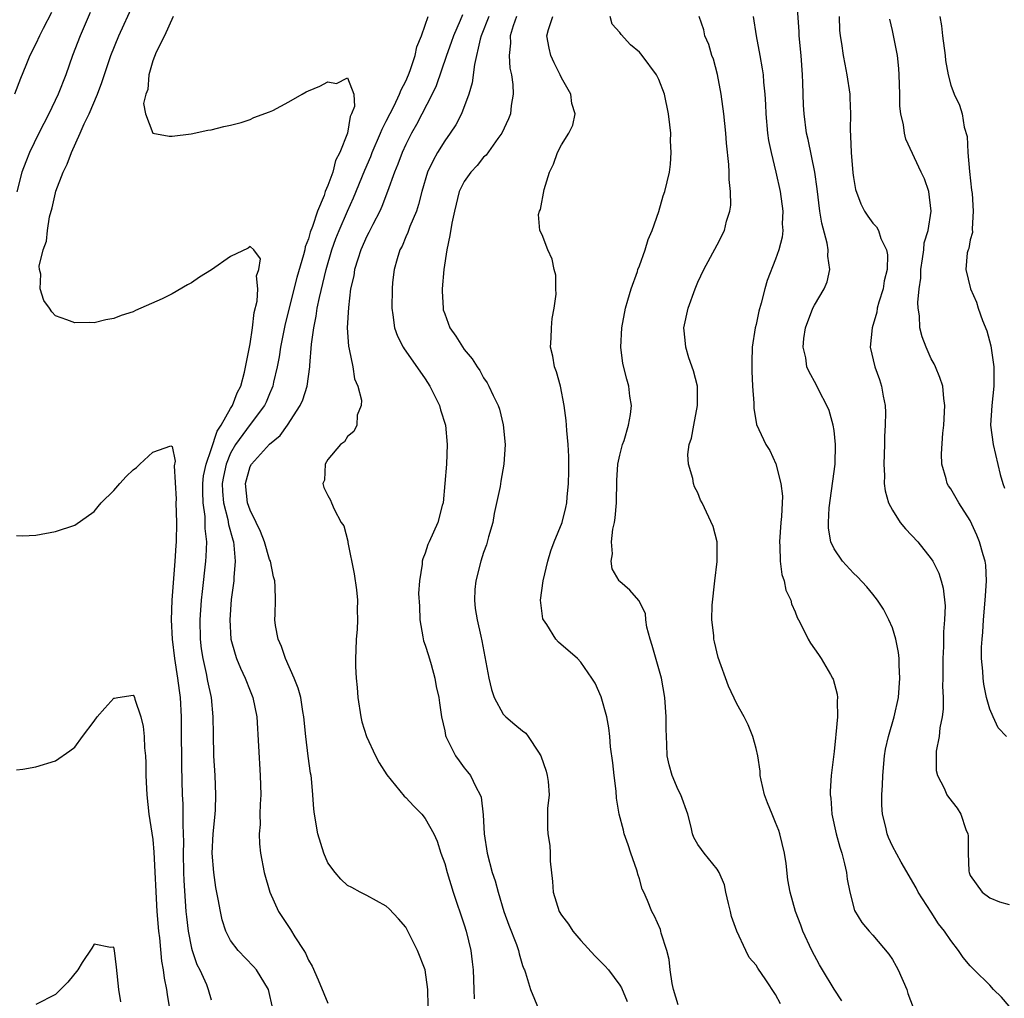
# Model space of a CAD drawing. Units: inches. Extents: x 2559000 to 2562000, y 1548000 to 1551000.
# Drawn here: x 2559287 to 2559388, y 1548580 to 1548681 of the extents above; entities that cross this region are included whole.
import ezdxf

# ---------------------------------------------------------------- set-up
doc = ezdxf.new("R2010")
doc.units = ezdxf.units.IN
doc.header["$MEASUREMENT"] = 0
doc.layers.add('LD25591548_2ft', color=73, linetype='Continuous')

msp = doc.modelspace()

# ---------------------------------------------------------------- linework, layer by layer
at = {"layer": 'LD25591548_2ft'}
for points, elevation in [([(2559389, 1548579.28), (2559388.2, 1548580.2), (2559387.39, 1548581), (2559387, 1548581.42), (2559385.39, 1548583), (2559385, 1548583.42), (2559384.28, 1548584.28), (2559383.78, 1548585), (2559383, 1548586.02), (2559382.37, 1548587), (2559381.75, 1548587.75), (2559381, 1548588.95), (2559379.64, 1548591), (2559379.43, 1548591.43), (2559377.91, 1548594.09), (2559377, 1548595.72), (2559376.61, 1548596.61), (2559376.46, 1548597), (2559376.31, 1548597.69), (2559375.98, 1548599), (2559375.93, 1548599.93), (2559375.93, 1548601), (2559376, 1548602), (2559376.03, 1548603), (2559376.2, 1548605), (2559376.3, 1548605.7), (2559376.59, 1548607), (2559377.18, 1548609), (2559377.62, 1548611), (2559377.77, 1548613), (2559377.69, 1548614.31), (2559377.68, 1548615), (2559377.62, 1548615.62), (2559377.35, 1548617), (2559377, 1548618.16), (2559376.65, 1548619), (2559376.09, 1548620.09), (2559375.46, 1548621), (2559375, 1548621.61), (2559374.38, 1548622.38), (2559373.4, 1548623.4), (2559373, 1548623.77), (2559371.88, 1548625), (2559371, 1548626.27), (2559370.69, 1548627), (2559370.42, 1548628.42), (2559370.42, 1548629), (2559370.49, 1548630.49), (2559371.11, 1548635), (2559371.17, 1548637), (2559371, 1548638.46), (2559370.92, 1548639), (2559370.5, 1548640.5), (2559370.28, 1548641), (2559369.48, 1548642.52), (2559369.17, 1548643.17), (2559368.46, 1548644.46), (2559368.21, 1548645), (2559368.09, 1548645.91), (2559367.83, 1548647), (2559367.9, 1548647.9), (2559368.08, 1548649), (2559368.83, 1548651), (2559369, 1548651.33), (2559369.98, 1548653), (2559370.29, 1548653.71), (2559370.57, 1548655), (2559370.35, 1548656.35), (2559370.39, 1548657), (2559370.3, 1548657.7), (2559369.74, 1548659.74), (2559369.55, 1548661), (2559369.27, 1548663.27), (2559369.04, 1548665), (2559368.36, 1548668.36), (2559368.19, 1548669), (2559367.93, 1548671), (2559367.88, 1548671.88), (2559367.81, 1548674.19), (2559367.77, 1548675), (2559367.62, 1548677), (2559367.43, 1548679), (2559367.41, 1548679.41), (2559367.17, 1548682.83)], 7110), ([(2559313.34, 1548579), (2559312.9, 1548581), (2559311.66, 1548583), (2559311.36, 1548583.36), (2559309.77, 1548585), (2559309, 1548586.02), (2559308.51, 1548587), (2559308.14, 1548588.14), (2559307.95, 1548589), (2559307.74, 1548590.26), (2559307.49, 1548591.49), (2559307.27, 1548593), (2559307.1, 1548595), (2559307.2, 1548597), (2559307.41, 1548599), (2559307.44, 1548599.44), (2559307.5, 1548601), (2559307.42, 1548603), (2559307.29, 1548605), (2559307.23, 1548607.23), (2559307.22, 1548609), (2559307.03, 1548611), (2559306.67, 1548612.67), (2559306.54, 1548613.46), (2559306.17, 1548615), (2559306.02, 1548616.02), (2559305.9, 1548617), (2559305.88, 1548619), (2559306.03, 1548621), (2559306.12, 1548621.88), (2559306.46, 1548625), (2559306.5, 1548625.5), (2559306.55, 1548627), (2559306.38, 1548628.38), (2559306.39, 1548629), (2559306.38, 1548629.62), (2559306.17, 1548631), (2559306.15, 1548632.15), (2559306.16, 1548633), (2559306.23, 1548633.77), (2559306.49, 1548635), (2559307, 1548636.49), (2559307.62, 1548638.38), (2559308.05, 1548639), (2559309, 1548640.69), (2559309.2, 1548641), (2559309.69, 1548642.31), (2559310.05, 1548643), (2559310.44, 1548644.44), (2559311, 1548647.35), (2559311.24, 1548649), (2559311.42, 1548650.58), (2559311.74, 1548651.74), (2559311.8, 1548653), (2559311.67, 1548654.33), (2559311.92, 1548655), (2559312.09, 1548656.09), (2559311.39, 1548657), (2559311, 1548657.34), (2559310.82, 1548657.18), (2559309, 1548656.32), (2559307.04, 1548654.96), (2559305.8, 1548654.2), (2559305, 1548653.61), (2559304.57, 1548653.43), (2559303, 1548652.49), (2559301.97, 1548651.97), (2559299.79, 1548651), (2559299.23, 1548650.77), (2559299, 1548650.65), (2559297.75, 1548650.25), (2559297, 1548649.94), (2559296.19, 1548649.81), (2559295, 1548649.52), (2559294.47, 1548649.53), (2559293, 1548649.5), (2559292.19, 1548649.81), (2559291, 1548650.22), (2559290.63, 1548650.63), (2559290.4, 1548651), (2559289.82, 1548651.82), (2559289.42, 1548653), (2559289.49, 1548654.51), (2559289.36, 1548655), (2559289.34, 1548655.34), (2559289.76, 1548657), (2559290.1, 1548657.9), (2559290.18, 1548659), (2559290.41, 1548660.41), (2559290.66, 1548661.34), (2559291, 1548662.87), (2559291.05, 1548663.05), (2559291.81, 1548665), (2559292.2, 1548665.8), (2559292.65, 1548667), (2559293.56, 1548669), (2559293.97, 1548669.97), (2559294.46, 1548671), (2559295.32, 1548673), (2559295.78, 1548674.22), (2559296.7, 1548677), (2559297.52, 1548679), (2559299, 1548682.22)], 7090), ([(2559290.61, 1548681.39), (2559289.76, 1548679.76), (2559289.38, 1548679), (2559289, 1548678.19), (2559288.37, 1548677), (2559287.96, 1548675.96), (2559287.4, 1548674.61), (2559286.81, 1548673)], 7086), ([(2559294.59, 1548681.41), (2559293.53, 1548679), (2559292.77, 1548677), (2559292.08, 1548675), (2559291.29, 1548673), (2559290.31, 1548671), (2559289.3, 1548669), (2559288.35, 1548667), (2559287.95, 1548666.05), (2559287.57, 1548665), (2559287.04, 1548662.96)], 7088), ([(2559303.1, 1548681), (2559302.21, 1548679), (2559301.34, 1548677.34), (2559301, 1548676.45), (2559300.59, 1548675), (2559300.5, 1548673.5), (2559300.28, 1548673), (2559300.06, 1548672.06), (2559300.25, 1548671), (2559301, 1548669.02), (2559302.69, 1548668.69), (2559303, 1548668.7), (2559304.94, 1548668.94), (2559306.68, 1548669.32), (2559307, 1548669.36), (2559308.3, 1548669.7), (2559309, 1548669.82), (2559310.1, 1548670.1), (2559311, 1548670.41), (2559311.38, 1548670.62), (2559313, 1548671.18), (2559313.35, 1548671.35), (2559315, 1548672.24), (2559316.36, 1548673), (2559316.76, 1548673.24), (2559317, 1548673.36), (2559318.16, 1548673.84), (2559319, 1548674.28), (2559319.9, 1548674.1), (2559321, 1548674.68), (2559321.66, 1548673), (2559321.73, 1548671.73), (2559321.44, 1548671), (2559321.28, 1548670.72), (2559321.01, 1548669), (2559320.21, 1548667), (2559319.79, 1548666.21), (2559319.5, 1548665), (2559319, 1548663.64), (2559318.73, 1548663), (2559318.61, 1548662.61), (2559317.92, 1548661), (2559317.42, 1548659.42), (2559317.18, 1548658.82), (2559317, 1548658.16), (2559316.68, 1548657.32), (2559316.62, 1548657), (2559316.5, 1548656.5), (2559315.82, 1548654.18), (2559314.6, 1548649.4), (2559314.12, 1548647), (2559313.98, 1548646.02), (2559313.79, 1548645), (2559313.42, 1548643.42), (2559313.34, 1548643), (2559313.25, 1548642.75), (2559313, 1548642.21), (2559312.65, 1548641.35), (2559312.48, 1548641), (2559311, 1548639.06), (2559309.51, 1548637), (2559309, 1548636.11), (2559308.54, 1548635), (2559308.28, 1548633.72), (2559308.15, 1548633), (2559308.17, 1548632.17), (2559308.26, 1548631), (2559308.71, 1548629.29), (2559308.78, 1548628.78), (2559309.22, 1548627.22), (2559309.3, 1548627), (2559309.35, 1548626.65), (2559309.47, 1548625), (2559309.32, 1548623.32), (2559309.32, 1548623), (2559309.06, 1548621.06), (2559308.91, 1548619), (2559309.02, 1548617), (2559309.46, 1548615.46), (2559309.62, 1548615), (2559310.03, 1548614.03), (2559310.51, 1548613), (2559311, 1548611.7), (2559311.29, 1548611), (2559311.69, 1548609), (2559312.05, 1548603), (2559312.1, 1548601), (2559312.04, 1548600.04), (2559312.02, 1548599), (2559312.04, 1548597.96), (2559311.95, 1548597), (2559311.96, 1548595.96), (2559312.07, 1548595), (2559312.45, 1548593), (2559313.02, 1548591), (2559313.94, 1548589), (2559315.15, 1548587.15), (2559315.61, 1548586.39), (2559316.53, 1548585), (2559316.7, 1548584.71), (2559317, 1548584), (2559317.38, 1548583.38), (2559317.99, 1548581.99), (2559318.57, 1548580.57), (2559319, 1548579.58)], 7092), ([(2559329.29, 1548579.29), (2559329.27, 1548581), (2559328.98, 1548583), (2559328.21, 1548585), (2559327.22, 1548587), (2559327, 1548587.4), (2559326.26, 1548588.26), (2559325.28, 1548589.28), (2559325, 1548589.54), (2559323, 1548590.65), (2559322.31, 1548591), (2559321.46, 1548591.46), (2559321, 1548591.68), (2559320.33, 1548592.33), (2559319.74, 1548593), (2559319, 1548594.01), (2559318.58, 1548595), (2559317.97, 1548597), (2559317.61, 1548599), (2559317.54, 1548599.54), (2559317.46, 1548601), (2559317.33, 1548602.67), (2559317.28, 1548603), (2559317.22, 1548603.22), (2559316.97, 1548604.97), (2559316.73, 1548607), (2559316.54, 1548609), (2559316.43, 1548609.57), (2559316.21, 1548611), (2559315.96, 1548611.96), (2559315.55, 1548613), (2559314.64, 1548615), (2559314.24, 1548616.24), (2559313.88, 1548617), (2559313.6, 1548618.4), (2559313.54, 1548619), (2559313.58, 1548619.58), (2559313.61, 1548621), (2559313.59, 1548622.41), (2559313.55, 1548623), (2559313.4, 1548623.4), (2559313.09, 1548625), (2559313, 1548625.19), (2559312.5, 1548627), (2559312.08, 1548628.08), (2559311.64, 1548629), (2559311, 1548630.26), (2559310.74, 1548631), (2559310.53, 1548633), (2559311, 1548634.73), (2559311.14, 1548635), (2559313, 1548637.03), (2559314.08, 1548637.92), (2559314.85, 1548639), (2559316.16, 1548641), (2559316.42, 1548641.58), (2559316.87, 1548643), (2559317.14, 1548645), (2559317.14, 1548645.14), (2559317.31, 1548647.31), (2559317.54, 1548649), (2559317.81, 1548650.19), (2559317.91, 1548651), (2559318.13, 1548652.13), (2559318.82, 1548655), (2559319.41, 1548657), (2559319.83, 1548658.17), (2559320.16, 1548659), (2559321, 1548660.98), (2559321.64, 1548662.36), (2559322.8, 1548665.2), (2559323.41, 1548666.59), (2559323.56, 1548667), (2559324.42, 1548669), (2559324.57, 1548669.43), (2559325, 1548670.22), (2559325.8, 1548671.8), (2559326.37, 1548673), (2559326.53, 1548673.47), (2559327, 1548674.36), (2559327.28, 1548675), (2559327.45, 1548675.45), (2559327.96, 1548677), (2559328.13, 1548677.87), (2559328.61, 1548679), (2559329, 1548680.1), (2559329.3, 1548681)], 7094), ([(2559332.82, 1548681.18), (2559332.59, 1548680.59), (2559331.89, 1548679), (2559331.68, 1548678.32), (2559331.2, 1548677), (2559330.12, 1548673.88), (2559329.71, 1548673), (2559328.11, 1548669.89), (2559327.6, 1548669), (2559327, 1548667.84), (2559326.62, 1548667), (2559326.19, 1548665.81), (2559325.84, 1548665), (2559325.13, 1548663), (2559324.54, 1548661.46), (2559324.32, 1548661), (2559323.6, 1548659.6), (2559323.21, 1548658.79), (2559323, 1548658.4), (2559322.38, 1548657), (2559322.07, 1548656.07), (2559321.73, 1548655), (2559321.65, 1548654.35), (2559321.33, 1548653), (2559321.1, 1548651.1), (2559320.99, 1548648.99), (2559321.11, 1548647.11), (2559321.19, 1548646.81), (2559321.56, 1548645), (2559321.75, 1548643.75), (2559322.09, 1548643), (2559322.45, 1548641.55), (2559322.41, 1548641), (2559322.01, 1548640.01), (2559321.96, 1548639), (2559321.67, 1548638.33), (2559321, 1548637.82), (2559320.71, 1548637.29), (2559320.28, 1548637), (2559319, 1548635.47), (2559318.71, 1548635), (2559318.66, 1548633.34), (2559318.48, 1548633), (2559318.57, 1548632.57), (2559319, 1548631.77), (2559319.28, 1548631.28), (2559319.38, 1548631), (2559319.63, 1548630.37), (2559320.38, 1548629), (2559320.65, 1548628.65), (2559321.06, 1548627.06), (2559321.06, 1548626.94), (2559321.71, 1548623.71), (2559321.94, 1548622.06), (2559322.04, 1548621), (2559322, 1548620), (2559322.05, 1548619), (2559322.01, 1548617.99), (2559321.9, 1548617), (2559321.88, 1548615.88), (2559321.83, 1548615), (2559321.82, 1548614.18), (2559321.91, 1548613), (2559322.02, 1548612.02), (2559322.06, 1548611), (2559322.37, 1548609), (2559322.49, 1548608.49), (2559322.97, 1548607), (2559323.9, 1548605), (2559324.28, 1548604.28), (2559325.05, 1548603.05), (2559326.85, 1548600.85), (2559327, 1548600.72), (2559327.83, 1548599.83), (2559328.65, 1548599), (2559329, 1548598.56), (2559329.87, 1548597), (2559330.22, 1548596.23), (2559330.61, 1548595), (2559331, 1548593.93), (2559331.25, 1548593), (2559331.88, 1548591), (2559333, 1548587.63), (2559333.19, 1548587), (2559333.68, 1548585), (2559333.83, 1548583.83), (2559333.92, 1548583), (2559334.01, 1548581), (2559334.03, 1548580.03)], 7096), ([(2559335.53, 1548681), (2559334.76, 1548679), (2559334.66, 1548678.66), (2559334.06, 1548676.06), (2559333.83, 1548674.17), (2559333.47, 1548673), (2559332.71, 1548671), (2559332.13, 1548669.87), (2559331.57, 1548669), (2559331, 1548668.22), (2559330.26, 1548667), (2559329.8, 1548666.2), (2559329.25, 1548665), (2559328.65, 1548663), (2559328.32, 1548661.68), (2559328.09, 1548661), (2559327.41, 1548659.41), (2559327.21, 1548658.79), (2559327, 1548658.34), (2559326.62, 1548657.38), (2559326.4, 1548657), (2559326.1, 1548656.1), (2559325.82, 1548655), (2559325.65, 1548653.65), (2559325.59, 1548653), (2559325.57, 1548651), (2559325.68, 1548650.32), (2559325.84, 1548649), (2559326.15, 1548648.15), (2559326.73, 1548647), (2559326.83, 1548646.83), (2559327, 1548646.61), (2559329, 1548643.75), (2559329.46, 1548643), (2559330.45, 1548641), (2559330.57, 1548640.57), (2559331.09, 1548639), (2559331.27, 1548637), (2559331.17, 1548635), (2559331.03, 1548633), (2559330.83, 1548631), (2559330.75, 1548630.75), (2559330.3, 1548629), (2559329.41, 1548627), (2559329.28, 1548626.72), (2559329, 1548625.84), (2559328.75, 1548625.25), (2559328.69, 1548625), (2559328.69, 1548624.69), (2559328.4, 1548623), (2559328.31, 1548621.69), (2559328.4, 1548620.4), (2559328.44, 1548619), (2559328.77, 1548617.23), (2559328.83, 1548616.83), (2559329, 1548616.37), (2559329.32, 1548615.32), (2559329.62, 1548614.38), (2559330, 1548613), (2559330.14, 1548612.14), (2559330.39, 1548611), (2559330.45, 1548610.45), (2559330.67, 1548609), (2559331, 1548607.56), (2559331.09, 1548607.09), (2559331.12, 1548607), (2559331.27, 1548606.73), (2559332.11, 1548605), (2559332.48, 1548604.48), (2559333, 1548603.79), (2559333.36, 1548603.36), (2559333.64, 1548603), (2559334.19, 1548601.81), (2559334.66, 1548601), (2559334.76, 1548600.76), (2559334.95, 1548598.95), (2559335.05, 1548597), (2559335.35, 1548595), (2559335.89, 1548593), (2559336.17, 1548592.17), (2559336.49, 1548591), (2559337.08, 1548589), (2559337.59, 1548587.59), (2559338.37, 1548585.63), (2559338.59, 1548585), (2559338.65, 1548584.65), (2559339, 1548583.46), (2559339.12, 1548583.12), (2559339.19, 1548583), (2559339.3, 1548582.7), (2559339.81, 1548581), (2559340.64, 1548579)], 7098), ([(2559338.38, 1548681), (2559338.04, 1548680.04), (2559337.73, 1548679), (2559337.75, 1548678.25), (2559337.61, 1548677), (2559337.68, 1548675.68), (2559337.85, 1548675), (2559338.01, 1548673.99), (2559338.02, 1548673), (2559337.83, 1548671.83), (2559337.76, 1548671), (2559337.54, 1548670.46), (2559336.86, 1548669), (2559336.46, 1548668.46), (2559335.25, 1548666.75), (2559335, 1548666.52), (2559334.33, 1548665.67), (2559333.69, 1548665), (2559333, 1548664.03), (2559332.5, 1548663), (2559332, 1548661), (2559331.75, 1548659.75), (2559331.53, 1548658.47), (2559331.22, 1548657), (2559330.91, 1548655), (2559330.75, 1548653), (2559330.75, 1548652.75), (2559330.83, 1548651), (2559330.86, 1548650.86), (2559331, 1548650.42), (2559331.54, 1548649), (2559332.13, 1548648.13), (2559333, 1548646.77), (2559333.82, 1548645.82), (2559334.32, 1548645), (2559334.6, 1548644.6), (2559335, 1548643.85), (2559335.35, 1548643.35), (2559335.53, 1548643), (2559335.97, 1548642.03), (2559336.49, 1548641), (2559336.62, 1548640.62), (2559337.01, 1548639.01), (2559337.2, 1548637), (2559337.09, 1548635), (2559336.77, 1548633.23), (2559336.69, 1548632.69), (2559336.1, 1548629.9), (2559335.93, 1548629), (2559335.51, 1548627.51), (2559335.31, 1548626.69), (2559335, 1548625.9), (2559334.7, 1548625), (2559334.19, 1548623), (2559334.1, 1548622.1), (2559334.05, 1548621), (2559334.14, 1548620.14), (2559334.32, 1548619), (2559334.7, 1548617.3), (2559334.82, 1548616.82), (2559335.54, 1548613), (2559335.82, 1548611.82), (2559336.09, 1548611), (2559337, 1548609.28), (2559337.27, 1548609), (2559338.22, 1548608.23), (2559339, 1548607.57), (2559339.33, 1548607.33), (2559339.58, 1548607), (2559340.63, 1548605.37), (2559340.89, 1548605), (2559341.42, 1548603.42), (2559341.54, 1548603), (2559341.63, 1548602.37), (2559341.73, 1548601), (2559341.58, 1548599.58), (2559341.58, 1548599), (2559341.57, 1548597.57), (2559341.61, 1548597), (2559341.8, 1548595.8), (2559341.85, 1548595), (2559341.83, 1548594.17), (2559342.08, 1548592.08), (2559342.13, 1548591), (2559342.77, 1548589), (2559343, 1548588.63), (2559343.71, 1548587.71), (2559344.15, 1548587), (2559345, 1548586.03), (2559346.44, 1548584.44), (2559347.44, 1548583.44), (2559347.82, 1548583), (2559349, 1548581.43), (2559349.17, 1548581.17), (2559349.75, 1548579.75)], 7100), ([(2559355, 1548579.41), (2559354.51, 1548581), (2559354.38, 1548581.62), (2559354.17, 1548583), (2559354.08, 1548584.08), (2559353.81, 1548585), (2559353.23, 1548586.77), (2559353.2, 1548587), (2559353.16, 1548587.16), (2559352.54, 1548588.54), (2559352.27, 1548589), (2559351.85, 1548590.15), (2559351.47, 1548591), (2559351.29, 1548591.29), (2559351, 1548592.38), (2559350.84, 1548592.84), (2559350.81, 1548593), (2559350.74, 1548593.26), (2559350.11, 1548595), (2559349.85, 1548595.85), (2559349.44, 1548597), (2559349.36, 1548597.36), (2559348.91, 1548599), (2559348.65, 1548600.65), (2559348.61, 1548601.39), (2559348.41, 1548603), (2559348.29, 1548604.29), (2559348.05, 1548605.94), (2559347.98, 1548607), (2559347.88, 1548607.88), (2559347.65, 1548609), (2559347.07, 1548611.07), (2559346.46, 1548612.46), (2559346.13, 1548613), (2559345, 1548614.65), (2559344.65, 1548615), (2559342.68, 1548616.68), (2559342.42, 1548617), (2559341.49, 1548618.51), (2559341.15, 1548619), (2559341.1, 1548619.1), (2559340.84, 1548621), (2559341.11, 1548623), (2559341.61, 1548625), (2559341.91, 1548626.09), (2559342.25, 1548627), (2559343.06, 1548629), (2559343.46, 1548630.54), (2559343.56, 1548631), (2559343.58, 1548631.58), (2559343.73, 1548633), (2559343.76, 1548634.24), (2559343.76, 1548635.76), (2559343.7, 1548637), (2559343.54, 1548638.46), (2559343.53, 1548639), (2559343.48, 1548639.48), (2559343.28, 1548641), (2559342.89, 1548643), (2559342.48, 1548644.48), (2559342.29, 1548645), (2559342.1, 1548646.1), (2559341.88, 1548647), (2559341.94, 1548647.94), (2559341.96, 1548649), (2559342.03, 1548649.97), (2559342.25, 1548651), (2559342.45, 1548652.45), (2559342.42, 1548653), (2559342.42, 1548654.42), (2559342.25, 1548655), (2559342.05, 1548656.05), (2559341.6, 1548657), (2559341, 1548658.56), (2559340.76, 1548659), (2559340.64, 1548660.64), (2559340.75, 1548661), (2559340.85, 1548661.15), (2559341.23, 1548663.23), (2559341.76, 1548665), (2559342.17, 1548665.83), (2559342.6, 1548667), (2559343, 1548667.8), (2559343.76, 1548669), (2559344.16, 1548669.84), (2559344.39, 1548671), (2559344.05, 1548672.05), (2559343.95, 1548673), (2559343, 1548674.7), (2559342.87, 1548675), (2559342.24, 1548676.24), (2559341.89, 1548677), (2559341.73, 1548677.73), (2559341.5, 1548679), (2559341.66, 1548679.66), (2559342.1, 1548681)], 7102), ([(2559365.51, 1548579.51), (2559365, 1548580.47), (2559364, 1548582), (2559363.19, 1548583.19), (2559363, 1548583.5), (2559362.28, 1548584.28), (2559361.93, 1548585), (2559361, 1548586.99), (2559360.48, 1548588.48), (2559360.38, 1548589), (2559360.16, 1548589.84), (2559359.9, 1548591), (2559359.76, 1548591.76), (2559359.19, 1548593), (2559359, 1548593.35), (2559357.65, 1548595), (2559357.37, 1548595.37), (2559357, 1548595.9), (2559356.61, 1548596.61), (2559356.46, 1548597), (2559356.33, 1548597.67), (2559355.97, 1548599), (2559355.27, 1548601), (2559355, 1548601.51), (2559354.38, 1548603), (2559354.07, 1548604.07), (2559353.87, 1548605), (2559353.84, 1548606.16), (2559353.78, 1548607), (2559353.76, 1548607.76), (2559353.76, 1548609), (2559353.63, 1548611), (2559353.29, 1548613), (2559352.33, 1548616.33), (2559352.11, 1548617), (2559351.78, 1548618.22), (2559351.67, 1548619), (2559351.62, 1548619.62), (2559350.96, 1548620.96), (2559350.03, 1548622.03), (2559349, 1548622.92), (2559348.94, 1548623), (2559348.22, 1548624.22), (2559348.09, 1548625), (2559348.23, 1548625.77), (2559348.14, 1548627), (2559348.29, 1548628.29), (2559348.45, 1548629), (2559348.52, 1548629.48), (2559348.65, 1548631), (2559348.69, 1548633.31), (2559348.8, 1548635), (2559349, 1548635.91), (2559349.28, 1548637), (2559349.43, 1548637.43), (2559349.89, 1548639), (2559350.1, 1548640.1), (2559350.19, 1548641), (2559350.03, 1548641.97), (2559349.91, 1548643), (2559349.72, 1548643.72), (2559349.32, 1548645.32), (2559349.11, 1548647), (2559349.19, 1548649), (2559349.58, 1548651), (2559349.83, 1548651.83), (2559350.15, 1548653), (2559350.8, 1548654.8), (2559350.86, 1548655), (2559351, 1548655.36), (2559351.59, 1548657), (2559351.91, 1548658.09), (2559352.31, 1548659), (2559353, 1548660.94), (2559353.45, 1548662.55), (2559353.63, 1548663), (2559354.1, 1548665), (2559354.2, 1548665.8), (2559354.28, 1548667), (2559354.21, 1548668.21), (2559354.22, 1548669), (2559354.13, 1548669.87), (2559353.99, 1548671), (2559353.57, 1548673), (2559353, 1548674.51), (2559352.76, 1548675), (2559351.29, 1548677), (2559351, 1548677.33), (2559350.08, 1548678.08), (2559349.14, 1548679.14), (2559349, 1548679.34), (2559348.22, 1548680.22), (2559348, 1548681)], 7104), ([(2559371.82, 1548579.83), (2559371, 1548581.02), (2559369.81, 1548583), (2559369.51, 1548583.51), (2559368.73, 1548585), (2559367.79, 1548587), (2559367.59, 1548587.59), (2559367.05, 1548589), (2559366.49, 1548591), (2559366.26, 1548592.26), (2559366.07, 1548593.93), (2559365.91, 1548595), (2559365.43, 1548597), (2559365.32, 1548597.32), (2559365, 1548598.14), (2559364.63, 1548599), (2559364.18, 1548600.18), (2559363.85, 1548601), (2559363.51, 1548602.49), (2559363.42, 1548603), (2559363.42, 1548603.42), (2559363.16, 1548605), (2559363, 1548605.76), (2559362.66, 1548607), (2559362.18, 1548608.18), (2559361.76, 1548609), (2559361, 1548610.35), (2559360.17, 1548612.17), (2559359.11, 1548615.11), (2559358.71, 1548616.71), (2559358.64, 1548617), (2559358.64, 1548617.36), (2559358.45, 1548619), (2559358.48, 1548620.48), (2559358.75, 1548623), (2559358.99, 1548624.99), (2559358.99, 1548627), (2559358.59, 1548628.59), (2559357.47, 1548631), (2559357.3, 1548631.3), (2559357, 1548632.05), (2559356.67, 1548632.67), (2559356.57, 1548633), (2559356.5, 1548633.5), (2559356.04, 1548635), (2559355.99, 1548635.99), (2559356.13, 1548637), (2559356.36, 1548637.64), (2559356.59, 1548639), (2559356.98, 1548641), (2559356.96, 1548643), (2559356.57, 1548644.57), (2559356.09, 1548645.91), (2559355.76, 1548647), (2559355.72, 1548647.72), (2559355.58, 1548649), (2559356.02, 1548651), (2559356.72, 1548653), (2559357, 1548653.68), (2559357.61, 1548655), (2559359, 1548657.51), (2559359.74, 1548659), (2559359.97, 1548659.97), (2559360.3, 1548661), (2559360.4, 1548661.6), (2559360.37, 1548663), (2559360.23, 1548664.23), (2559360.24, 1548665), (2559360.21, 1548665.79), (2559359.96, 1548667.96), (2559359.88, 1548669), (2559359.68, 1548671), (2559359.42, 1548673), (2559359.03, 1548675.03), (2559358.61, 1548676.61), (2559358.46, 1548677), (2559358.13, 1548678.13), (2559357.74, 1548679), (2559357.61, 1548679.61), (2559357.15, 1548681)], 7106), ([(2559362.71, 1548681), (2559363.01, 1548678.99), (2559363.39, 1548677), (2559363.63, 1548675.63), (2559363.71, 1548675), (2559363.75, 1548674.25), (2559363.88, 1548673), (2559363.95, 1548671.95), (2559363.98, 1548671), (2559364.16, 1548669), (2559364.26, 1548668.26), (2559364.53, 1548667), (2559365.04, 1548665), (2559365.48, 1548663), (2559365.74, 1548661), (2559365.69, 1548659.69), (2559365.73, 1548659), (2559365.68, 1548658.32), (2559365.34, 1548657), (2559365, 1548656.05), (2559364.15, 1548653.85), (2559363.9, 1548653), (2559363.53, 1548651.53), (2559363.29, 1548650.71), (2559363, 1548649.35), (2559362.91, 1548649), (2559362.59, 1548647), (2559362.55, 1548645.45), (2559362.55, 1548644.55), (2559362.64, 1548643), (2559362.76, 1548641.24), (2559362.75, 1548640.75), (2559363.05, 1548639.05), (2559364.01, 1548637), (2559364.39, 1548636.39), (2559365.03, 1548635.03), (2559365.55, 1548633), (2559365.7, 1548631.7), (2559365.62, 1548629.62), (2559365.55, 1548629), (2559365.4, 1548627), (2559365.44, 1548626.56), (2559365.48, 1548625), (2559365.65, 1548623.65), (2559365.88, 1548623), (2559366.05, 1548622.05), (2559366.56, 1548621), (2559366.63, 1548620.63), (2559367, 1548619.8), (2559367.21, 1548619.21), (2559367.34, 1548619), (2559367.73, 1548618.27), (2559368.34, 1548617), (2559368.6, 1548616.6), (2559369.42, 1548615.42), (2559369.69, 1548615), (2559370.63, 1548613.37), (2559370.86, 1548613), (2559370.9, 1548612.9), (2559371.33, 1548611.33), (2559371.37, 1548611), (2559371.33, 1548610.67), (2559371.36, 1548609), (2559371.19, 1548607.19), (2559371.14, 1548606.86), (2559371, 1548605.46), (2559370.72, 1548603), (2559370.61, 1548601.39), (2559370.61, 1548601), (2559370.66, 1548600.66), (2559370.77, 1548599), (2559371.23, 1548597), (2559371.61, 1548595.61), (2559371.8, 1548595), (2559372.08, 1548593.92), (2559372.27, 1548593), (2559372.34, 1548592.34), (2559372.62, 1548591), (2559373.12, 1548589.12), (2559373.86, 1548587.86), (2559374.6, 1548587), (2559375, 1548586.57), (2559376.62, 1548584.62), (2559377, 1548584.07), (2559377.39, 1548583.39), (2559377.58, 1548583), (2559378.47, 1548581), (2559378.59, 1548580.59), (2559379.13, 1548579.13)], 7108), ([(2559371.52, 1548681), (2559371.58, 1548679.58), (2559371.63, 1548679), (2559371.78, 1548678.22), (2559371.95, 1548677), (2559372.1, 1548676.1), (2559372.33, 1548675), (2559372.61, 1548673), (2559372.63, 1548672.63), (2559372.68, 1548671), (2559372.65, 1548669.35), (2559372.71, 1548668.71), (2559372.75, 1548667), (2559372.93, 1548664.93), (2559373, 1548664.44), (2559373.21, 1548663.21), (2559373.74, 1548661.74), (2559374.14, 1548661), (2559374.47, 1548660.47), (2559375, 1548659.75), (2559375.36, 1548659.36), (2559375.56, 1548659), (2559375.82, 1548658.18), (2559376.4, 1548657), (2559376.49, 1548656.49), (2559376.45, 1548655), (2559376.16, 1548653.84), (2559376.04, 1548653), (2559375.62, 1548651.62), (2559375.45, 1548651), (2559375.4, 1548650.6), (2559374.92, 1548649), (2559374.73, 1548647), (2559375.19, 1548645), (2559375.67, 1548643.67), (2559375.89, 1548643), (2559376.04, 1548641.96), (2559376.24, 1548641), (2559376.28, 1548640.28), (2559376.25, 1548639), (2559376.18, 1548637.82), (2559376.18, 1548637), (2559376.12, 1548635), (2559376.19, 1548633.81), (2559376.16, 1548633), (2559376.24, 1548632.24), (2559376.59, 1548631), (2559377, 1548630.27), (2559377.8, 1548629), (2559378.33, 1548628.33), (2559379.6, 1548627), (2559381, 1548625.26), (2559381.17, 1548625), (2559381.77, 1548623.77), (2559382.02, 1548623), (2559382.23, 1548622.23), (2559382.41, 1548620.41), (2559382.36, 1548619), (2559382.25, 1548617.75), (2559382.25, 1548616.25), (2559382.17, 1548615), (2559382.17, 1548613), (2559382.15, 1548612.15), (2559382.21, 1548611), (2559382.2, 1548609.8), (2559382.11, 1548609), (2559381.87, 1548607.87), (2559381.79, 1548607), (2559381.49, 1548605.49), (2559381.48, 1548605), (2559381.51, 1548603.51), (2559381.64, 1548603), (2559382.33, 1548601.67), (2559382.6, 1548601), (2559382.75, 1548600.75), (2559383.64, 1548599.64), (2559384.04, 1548599), (2559384.55, 1548597.45), (2559384.75, 1548597), (2559384.79, 1548596.79), (2559384.78, 1548595), (2559384.86, 1548593.14), (2559384.88, 1548593), (2559385, 1548592.71), (2559386.24, 1548591), (2559387, 1548590.41), (2559388, 1548590), (2559389, 1548589.71)], 7112), ([(2559388.74, 1548607), (2559387.88, 1548607.88), (2559387.34, 1548609), (2559387, 1548609.81), (2559386.67, 1548611), (2559386.38, 1548612.38), (2559386.31, 1548613), (2559386.29, 1548613.71), (2559386.17, 1548615), (2559386.16, 1548616.16), (2559386.22, 1548617), (2559386.3, 1548617.7), (2559386.37, 1548619), (2559386.54, 1548621), (2559386.55, 1548621.45), (2559386.67, 1548623), (2559386.59, 1548624.59), (2559386.53, 1548625), (2559386.32, 1548625.68), (2559385.96, 1548627), (2559385.69, 1548627.69), (2559385, 1548629.21), (2559383.81, 1548631), (2559383, 1548632.44), (2559382.77, 1548632.77), (2559382.64, 1548633), (2559382.54, 1548633.46), (2559382.09, 1548635), (2559382.04, 1548636.04), (2559382.17, 1548638.17), (2559382.27, 1548639), (2559382.38, 1548641), (2559382.28, 1548641.72), (2559382.17, 1548643), (2559381.89, 1548643.89), (2559381.44, 1548645), (2559381.3, 1548645.29), (2559381, 1548645.82), (2559380.46, 1548647), (2559380.06, 1548648.06), (2559379.83, 1548649), (2559379.78, 1548650.22), (2559379.65, 1548651), (2559379.6, 1548651.6), (2559379.74, 1548653), (2559379.91, 1548654.09), (2559379.92, 1548655), (2559380.1, 1548656.1), (2559380.22, 1548657), (2559380.27, 1548657.73), (2559380.66, 1548659), (2559380.97, 1548661), (2559380.73, 1548663), (2559380.3, 1548664.3), (2559379.96, 1548665), (2559378.38, 1548668.38), (2559378.23, 1548669), (2559378.15, 1548669.85), (2559377.87, 1548671), (2559377.78, 1548671.78), (2559377.76, 1548673), (2559377.7, 1548675), (2559377.66, 1548675.66), (2559377.52, 1548677), (2559377, 1548679.55), (2559376.72, 1548680.72)], 7114), ([(2559381.87, 1548681), (2559382.03, 1548680.03), (2559382.14, 1548679), (2559382.41, 1548677), (2559382.46, 1548676.46), (2559382.73, 1548675), (2559383, 1548673.95), (2559383.36, 1548673), (2559383.88, 1548671.88), (2559384.17, 1548671), (2559384.37, 1548669.63), (2559384.67, 1548668.67), (2559384.75, 1548667), (2559384.92, 1548665.08), (2559385.14, 1548663.14), (2559385.19, 1548662.81), (2559385.31, 1548661), (2559385.18, 1548659.18), (2559385.22, 1548658.78), (2559385, 1548658.05), (2559384.85, 1548657.15), (2559384.77, 1548657), (2559384.69, 1548656.69), (2559384.54, 1548655), (2559385.01, 1548653), (2559385.65, 1548651.65), (2559385.82, 1548651), (2559386.26, 1548649.74), (2559386.7, 1548648.7), (2559387.13, 1548647.13), (2559387.42, 1548645), (2559387.43, 1548643.43), (2559387.41, 1548643), (2559387.2, 1548641), (2559387.09, 1548639), (2559387.34, 1548637), (2559388.07, 1548633.93), (2559388.33, 1548633), (2559388.52, 1548632.52)], 7116), ([(2559287, 1548627.64), (2559287.62, 1548627.62), (2559289, 1548627.69), (2559291, 1548628.07), (2559293, 1548628.71), (2559295, 1548630.13), (2559295.38, 1548630.62), (2559295.72, 1548631), (2559297, 1548632.29), (2559297.61, 1548633), (2559298.27, 1548633.73), (2559299, 1548634.4), (2559299.35, 1548634.65), (2559299.68, 1548635), (2559301, 1548636.23), (2559302.87, 1548636.87), (2559303, 1548636.79), (2559303.3, 1548635.3), (2559303.19, 1548634.81), (2559303.4, 1548631.4), (2559303.39, 1548631), (2559303.45, 1548629), (2559303.4, 1548627), (2559303.36, 1548626.64), (2559303.27, 1548625), (2559302.96, 1548621), (2559302.89, 1548619), (2559303.01, 1548617), (2559303.24, 1548615), (2559303.55, 1548613), (2559303.71, 1548611.71), (2559303.81, 1548611), (2559303.93, 1548609), (2559303.94, 1548607.94), (2559303.95, 1548603.95), (2559304.04, 1548601), (2559304.09, 1548600.09), (2559304.11, 1548599), (2559304.09, 1548597.91), (2559304.15, 1548596.15), (2559304.13, 1548595), (2559304.17, 1548593), (2559304.2, 1548592.2), (2559304.42, 1548589), (2559304.47, 1548588.47), (2559304.64, 1548587), (2559305, 1548585.23), (2559305.06, 1548585), (2559305.55, 1548583.55), (2559305.83, 1548583), (2559306.51, 1548581.49), (2559306.7, 1548581), (2559307, 1548579.93)], 7088), ([(2559287, 1548603.57), (2559287.65, 1548603.65), (2559289, 1548603.86), (2559291, 1548604.48), (2559292.49, 1548605.51), (2559293, 1548605.9), (2559293.78, 1548607), (2559295, 1548608.57), (2559295.31, 1548609), (2559296.08, 1548609.92), (2559297, 1548610.93), (2559297.07, 1548610.93), (2559297.4, 1548611), (2559299, 1548611.25), (2559299.09, 1548611.09), (2559299.13, 1548611), (2559299.17, 1548610.83), (2559299.79, 1548609), (2559300.01, 1548608.01), (2559300.11, 1548607), (2559300.16, 1548605.84), (2559300.25, 1548605), (2559300.29, 1548604.29), (2559300.3, 1548603), (2559300.35, 1548601.65), (2559300.39, 1548601), (2559300.61, 1548599), (2559301, 1548596.4), (2559301.12, 1548595.11), (2559301.44, 1548589), (2559301.6, 1548587), (2559301.69, 1548586.31), (2559301.9, 1548583.9), (2559302.08, 1548583), (2559302.18, 1548582.17), (2559302.42, 1548581), (2559302.49, 1548580.49), (2559302.73, 1548579)], 7086), ([(2559297.71, 1548579.71), (2559297.53, 1548581), (2559297.29, 1548583.29), (2559297.07, 1548585), (2559297, 1548585.33), (2559296.68, 1548585.32), (2559295, 1548585.66), (2559294.75, 1548585.25), (2559293.76, 1548583.76), (2559293.3, 1548583), (2559292.27, 1548581.73), (2559291, 1548580.48), (2559289, 1548579.46)], 7084)]:
    msp.add_lwpolyline(points, dxfattribs=dict(at, elevation=elevation))

doc.saveas('drawing.dxf')
